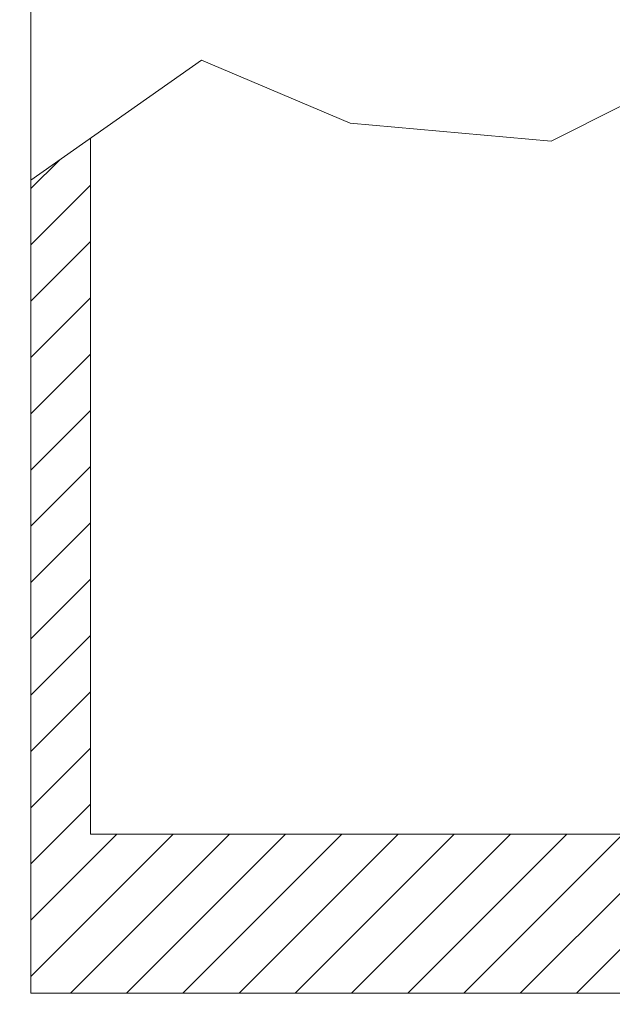
# Model space of a CAD drawing. Extents: x -23 to 105, y -50 to 64.
# Drawn here: x 71 to 73, y -3 to 0 of the extents above; entities that cross this region are included whole.
import ezdxf

# ---------------------------------------------------------------- set-up
doc = ezdxf.new("R2010")
doc.units = 0
doc.header["$LTSCALE"] = 0.75
doc.header["$MEASUREMENT"] = 0
doc.layers.get('0').update_dxf_attribs({"linetype": 'CONTINUOUS', "lineweight": 13})
doc.layers.get('DEFPOINTS').update_dxf_attribs({"linetype": 'CONTINUOUS'})
doc.layers.add('Text', color=7, linetype='CONTINUOUS', lineweight=15)
doc.styles.add('ROMAND', font='romand.shx', dxfattribs={"oblique": 15})
doc.dimstyles.new('ROMAND', dxfattribs={"dimscale": 6, "dimtxt": 0.125, "dimasz": 0.125, "dimexe": 0.0625, "dimexo": 0.0625, "dimgap": 0.0625, "dimtad": 0, "dimtih": 1, "dimtoh": 1, "dimdec": 4, "dimzin": 0, "dimdsep": 46, "dimlunit": 4, "dimtxsty": 'ROMAND', "dimcen": 0, "dimadec": 0, "dimazin": 0, "dimtfac": 1, "dimtdec": 4, "dimtofl": 0, "dimtmove": 0, "dimatfit": 3, "dimfxl": 0, "dimtolj": 1, "dimtzin": 0, "dimarcsym": 0})

# ---------------------------------------------------------------- blocks, each defined once
blk = doc.blocks.new('*D77')
at = {"layer": 'DEFPOINTS', "color": 0}
for p in [(73.1605, -3.0165), (72.8693, -3.3223)]:
    blk.add_point(p, dxfattribs=at)
at = {"layer": 'Text', "color": 0, "lineweight": -2}
for p, q in [((69.9276, -6.4121), (72.3522, -3.8655)), ((69.1776, -6.4121), (69.9276, -6.4121))]:
    blk.add_line(p, q, dxfattribs=at)
at = {"layer": 'Text', "color": 0}
blk.add_solid([(72.2616, -3.7793), (72.4427, -3.9517), (72.8693, -3.3223)], dxfattribs=at)
at = {"layer": 'Text', "color": 0, "insert": (64.7735, -6.4121), "char_height": 0.75, "attachment_point": 5, "style": 'ROMAND'}
blk.add_mtext('\\A1;LEVELING NUT\\P(4 per Post)', dxfattribs=at)

msp = doc.modelspace()

# ---------------------------------------------------------------- hatches: boundary and pattern name
h = msp.add_hatch()
h.set_pattern_fill('ANSI31', color=8, style=0)
h.set_pattern_definition([(45, (-96.85414, -7.82707), (-0.08838835, 0.08838835), [])])
h.paths.add_polyline_path([(72.8025, -3.03457), (72.8025, -2.53456), (70.99, -2.53456), (70.99, -0.3484), (70.8025, -0.48033), (70.8025, -3.03457)])

# ---------------------------------------------------------------- linework, layer by layer
for p, q in [((70.8025, 0.46543), (70.8025, -3.03457)), ((70.99, -0.3484), (70.99, -2.53457)), ((70.99, -0.3484), (70.99, -2.53457)), ((70.99, -2.53457), (87.615, -2.53457)), ((70.8025, -3.03457), (87.8025, -3.03457))]:
    msp.add_line(p, q)
msp.add_lwpolyline([(70.8025, -0.48033), (71.33861, -0.1031), (71.80591, -0.3007), (72.4381, -0.35779), (73.09363, -0.02896), (73.83688, -0.21088), (74.41202, -0.39051), (75.29271, -0.13903), (76.49692, -0.35459), (76.69462, -0.57014), (77.6472, -0.22884), (77.95274, -0.58811), (78.76154, -0.28325), (79.32645, -0.23325), (79.9298, -0.24681), (80.81048, -0.53422)])

# ---------------------------------------------------------------- dimensions: what is measured, and where the dimension line sits
at = {"layer": 'Text'}
dim = msp.add_diameter_dim_2p(p1=(73.16048, -3.01649), p2=(72.86931, -3.32232), text='LEVELING NUT\\P(4 per Post)', dimstyle='ROMAND', dxfattribs=at)
dim.commit()
dim.dimension.update_dxf_attribs({"geometry": '*D77', "text_midpoint": (64.77355, -6.4121), "dimtype": 163})

doc.saveas('drawing.dxf')
